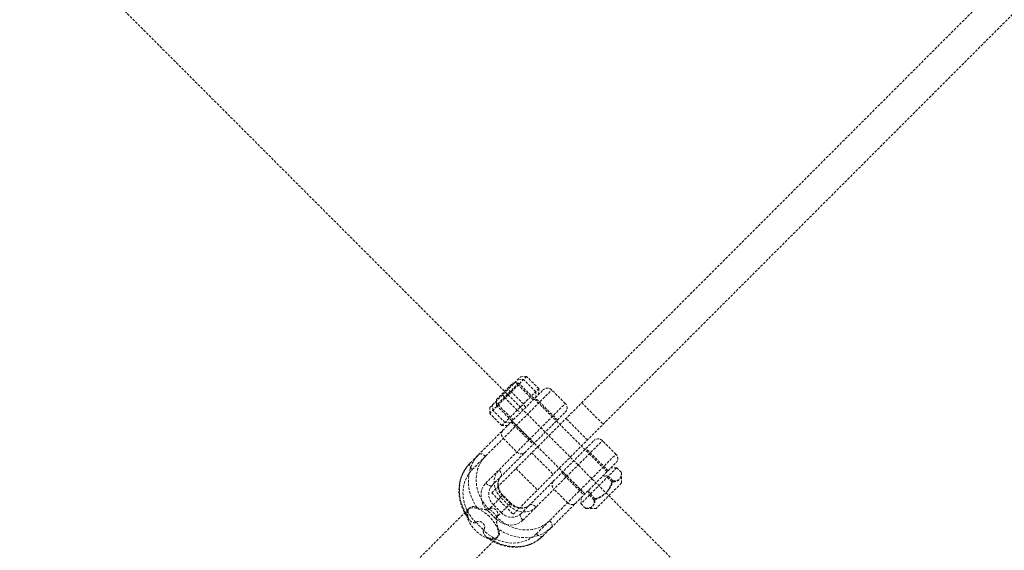
# Model space of a CAD drawing. Units: millimetres. Extents: x -2945 to 2945, y -2945 to 2945.
# Drawn here: x 1388 to 1876, y 1604 to 1866 of the extents above; entities that cross this region are included whole.
import ezdxf

# ---------------------------------------------------------------- set-up
doc = ezdxf.new("R2010")
doc.units = ezdxf.units.MM
doc.linetypes.add('HIDDEN', pattern=[1.905, 1.27, -0.635])

msp = doc.modelspace()

# ---------------------------------------------------------------- linework, layer by layer
at = {"color": 7, "linetype": 'HIDDEN', "lineweight": 18}
for p, q in [((1621.75, 1632.36), (2337.25, 2347.86)), ((1632.36, 1621.75), (2347.86, 2337.25)), ((1372.49, 1938.18), (1938.18, 1372.49)), ((1639.03, 1689.94), (1620.73, 1671.64)), ((1620.84, 1674.58), (1636.09, 1689.83)), ((1634.81, 1688.55), (1637.49, 1688.4)), ((1636.09, 1689.83), (1639.03, 1689.94)), ((1643.5, 1682.39), (1637.49, 1688.4)), ((1645.04, 1683.93), (1639.03, 1689.94)), ((1610.96, 1647.02), (1647.21, 1683.27)), ((1612.05, 1643.87), (1651.45, 1683.27)), ((1635.04, 1686.66), (1624.01, 1675.63)), ((1624.01, 1678.46), (1632.21, 1686.66)), ((1626.74, 1665.63), (1645.04, 1683.93)), ((1631.42, 1682.33), (1629.75, 1683.49)), ((1635.04, 1686.66), (1632.21, 1686.66)), ((1642.26, 1678.32), (1633.42, 1687.16)), ((1678.88, 1642.82), (1635.04, 1686.66)), ((1645.04, 1683.93), (1644.93, 1680.99)), ((1658.17, 1676.55), (1651.45, 1683.27)), ((1624.01, 1678.46), (1624.01, 1675.63)), ((1627.18, 1680.92), (1628.34, 1679.25)), ((1634.35, 1673.24), (1628.34, 1679.25)), ((1637.43, 1676.32), (1631.42, 1682.33)), ((1654.28, 1668.42), (1643.32, 1679.38)), ((1643.5, 1682.39), (1643.65, 1679.71)), ((1618.77, 1637.15), (1658.17, 1676.55)), ((1620.73, 1671.64), (1620.84, 1674.58)), ((1622.27, 1673.18), (1622.12, 1675.87)), ((1628.28, 1667.17), (1622.27, 1673.18)), ((1623.52, 1677.26), (1632.36, 1668.42)), ((1624.01, 1675.63), (1667.85, 1631.79)), ((1634.35, 1673.24), (1636.02, 1672.09)), ((1638.59, 1674.65), (1637.43, 1676.32)), ((1666.3, 1676.91), (1676.91, 1666.3)), ((1626.74, 1665.63), (1620.73, 1671.64)), ((1621.92, 1636.06), (1658.17, 1672.31)), ((1669.13, 1658.52), (1658.52, 1669.13)), ((1629.68, 1665.74), (1626.74, 1665.63)), ((1630.96, 1667.03), (1628.28, 1667.17)), ((1631.3, 1667.36), (1642.26, 1656.4)), ((1640.68, 1659.07), (1633.96, 1665.78)), ((1627.45, 1659.27), (1634.17, 1652.55)), ((1636.06, 1621.92), (1672.31, 1658.17)), ((1637.15, 1618.77), (1676.55, 1658.17)), ((1679.38, 1643.32), (1668.42, 1654.28)), ((1683.27, 1651.45), (1676.55, 1658.17)), ((1641.55, 1652.15), (1652.15, 1641.55)), ((1643.87, 1612.05), (1683.27, 1651.45)), ((1633.76, 1644.37), (1644.37, 1633.76)), ((1647.02, 1610.96), (1683.27, 1647.21)), ((1683.68, 1644.79), (1665.89, 1627)), ((1683.68, 1644.79), (1680.63, 1644.57)), ((1683.68, 1644.79), (1686.02, 1642.44)), ((1656.4, 1642.26), (1667.36, 1631.3)), ((1659.07, 1640.68), (1665.78, 1633.96)), ((1676.8, 1640.74), (1678.99, 1640.09)), ((1679.47, 1640.58), (1677.2, 1641.14)), ((1678.99, 1640.09), (1681.33, 1637.75)), ((1679.47, 1640.58), (1681.82, 1638.24)), ((1686.01, 1642.11), (1686.02, 1642.44)), ((1686.03, 1637.24), (1686.03, 1642.14)), ((1659.27, 1627.45), (1652.55, 1634.17)), ((1686.03, 1637.24), (1673.44, 1624.65)), ((1619.68, 1623.57), (1627.28, 1631.17)), ((1621.75, 1632.36), (1632.36, 1621.75)), ((1630.08, 1626.19), (1626.19, 1630.08)), ((1630.91, 1627.02), (1627.02, 1630.91)), ((1631.17, 1627.28), (1627.28, 1631.17)), ((1666.11, 1630.04), (1665.89, 1627)), ((1669.54, 1633.47), (1670.09, 1631.2)), ((1670.58, 1631.69), (1669.94, 1633.87)), ((1670.09, 1631.2), (1672.43, 1628.86)), ((1670.58, 1631.69), (1672.92, 1629.35)), ((1610.89, 1624.97), (1610.15, 1624.29)), ((1626.45, 1622.56), (1622.56, 1626.45)), ((1623.57, 1619.68), (1631.17, 1627.28)), ((1665.89, 1627), (1668.23, 1624.65)), ((1668.54, 1624.65), (1673.44, 1624.65)), ((1610.08, 1624.22), (1508.03, 1522.17)), ((1623.57, 1619.68), (1619.68, 1623.57)), ((1620.24, 1624.13), (1620.33, 1624.19)), ((1620.33, 1624.19), (1620.32, 1624.2)), ((1624.19, 1620.33), (1624.13, 1620.24)), ((1624.19, 1620.33), (1624.32, 1620.52)), ((1624.2, 1620.32), (1624.19, 1620.33)), ((1613.73, 1617.62), (1613.8, 1617.69)), ((1613.82, 1617.67), (1613.73, 1617.62)), ((1613.82, 1617.67), (1613.8, 1617.69)), ((1613.82, 1617.67), (1614.01, 1617.81)), ((1522.17, 1508.03), (1624.22, 1610.08)), ((1617.62, 1613.73), (1617.67, 1613.82)), ((1617.62, 1613.73), (1617.69, 1613.8)), ((1617.81, 1614.01), (1617.67, 1613.82)), ((1617.69, 1613.8), (1617.67, 1613.82)), ((1624.29, 1610.15), (1624.98, 1610.9))]:
    msp.add_line(p, q, dxfattribs=at)
at = {"color": 7, "linetype": 'HIDDEN', "lineweight": 18, "flags": 128}
for points in [[(1614.34, 1625.05), (1612.78, 1627.68), (1611.55, 1630.44), (1610.7, 1633.3), (1610.23, 1636.2), (1610.15, 1639.08), (1610.46, 1641.9), (1611.16, 1644.59), (1612.23, 1647.12), (1613.66, 1649.43), (1615.41, 1651.48)], [(1620.32, 1624.2), (1618.45, 1626.32), (1616.88, 1628.63), (1615.62, 1631.11), (1614.7, 1633.69), (1614.15, 1636.33), (1613.98, 1638.97), (1614.18, 1641.56), (1614.75, 1644.05), (1615.69, 1646.38), (1616.97, 1648.5), (1618.56, 1650.38)], [(1618.56, 1650.38), (1618.13, 1650.78), (1617.67, 1651.12), (1617.21, 1651.39), (1616.76, 1651.58), (1616.34, 1651.69), (1615.97, 1651.71), (1615.66, 1651.64), (1615.41, 1651.48)], [(1609.88, 1620.59), (1608.32, 1623.22), (1607.1, 1625.99), (1606.24, 1628.85), (1605.77, 1631.74), (1605.69, 1634.63), (1606, 1637.44), (1606.7, 1640.13), (1607.77, 1642.66), (1609.2, 1644.97), (1610.96, 1647.02)], [(1613.8, 1617.69), (1611.94, 1619.8), (1610.36, 1622.12), (1609.1, 1624.6), (1608.19, 1627.18), (1607.64, 1629.82), (1607.46, 1632.46), (1607.66, 1635.05), (1608.24, 1637.53), (1609.18, 1639.86), (1610.45, 1641.99), (1612.05, 1643.87)], [(1610.96, 1647.02), (1610.8, 1646.78), (1610.73, 1646.47), (1610.74, 1646.09), (1610.85, 1645.67), (1611.05, 1645.22), (1611.32, 1644.76), (1611.66, 1644.3), (1612.05, 1643.87)], [(1626.19, 1630.08), (1624.9, 1631.62), (1623.9, 1633.34), (1623.23, 1635.17), (1622.92, 1637.06), (1622.98, 1638.92), (1623.41, 1640.69), (1624.18, 1642.29), (1625.28, 1643.67)], [(1626.37, 1640.52), (1626.53, 1640.76), (1626.61, 1641.07), (1626.59, 1641.45), (1626.48, 1641.87), (1626.29, 1642.31), (1626.02, 1642.78), (1625.68, 1643.23), (1625.28, 1643.67)], [(1619.68, 1623.57), (1618.38, 1625.1), (1617.39, 1626.82), (1616.72, 1628.66), (1616.41, 1630.55), (1616.47, 1632.41), (1616.89, 1634.18), (1617.67, 1635.78), (1618.77, 1637.15)], [(1618.77, 1637.15), (1619.2, 1636.76), (1619.66, 1636.42), (1620.12, 1636.15), (1620.57, 1635.95), (1620.99, 1635.85), (1621.36, 1635.83), (1621.68, 1635.9), (1621.92, 1636.06)], [(1620.58, 1620.58), (1619.18, 1621.85), (1617.7, 1622.96), (1616.21, 1623.85), (1614.75, 1624.51), (1613.38, 1624.9), (1612.14, 1625), (1611.08, 1624.83), (1610.25, 1624.37), (1609.66, 1623.66), (1609.34, 1622.71), (1609.31, 1621.56), (1609.56, 1620.25), (1610.08, 1618.82), (1610.86, 1617.34), (1611.87, 1615.85), (1613.06, 1614.41), (1614.41, 1613.06), (1615.85, 1611.87), (1617.34, 1610.86), (1618.82, 1610.08), (1620.25, 1609.56), (1621.56, 1609.31), (1622.71, 1609.34), (1623.66, 1609.66), (1624.37, 1610.25), (1624.83, 1611.08), (1625, 1612.14), (1624.9, 1613.38), (1624.51, 1614.75), (1623.85, 1616.21), (1622.96, 1617.7), (1621.85, 1619.18), (1620.58, 1620.58)], [(1643.67, 1625.28), (1642.29, 1624.18), (1640.69, 1623.41), (1638.92, 1622.98), (1637.06, 1622.92), (1635.17, 1623.23), (1633.34, 1623.9), (1631.62, 1624.9), (1630.08, 1626.19)], [(1640.52, 1626.37), (1640.76, 1626.53), (1641.07, 1626.61), (1641.45, 1626.59), (1641.87, 1626.48), (1642.31, 1626.29), (1642.78, 1626.02), (1643.23, 1625.68), (1643.67, 1625.28)], [(1637.15, 1618.77), (1635.78, 1617.67), (1634.18, 1616.89), (1632.41, 1616.47), (1630.55, 1616.41), (1628.66, 1616.72), (1626.82, 1617.39), (1625.1, 1618.38), (1623.57, 1619.68)], [(1650.38, 1618.56), (1648.5, 1616.97), (1646.38, 1615.69), (1644.05, 1614.75), (1641.56, 1614.18), (1638.97, 1613.98), (1636.33, 1614.15), (1633.69, 1614.7), (1631.11, 1615.62), (1628.63, 1616.88), (1626.32, 1618.45), (1624.2, 1620.32)], [(1637.15, 1618.77), (1636.76, 1619.2), (1636.42, 1619.66), (1636.15, 1620.12), (1635.95, 1620.57), (1635.85, 1620.99), (1635.83, 1621.36), (1635.9, 1621.68), (1636.06, 1621.92)], [(1651.48, 1615.41), (1649.43, 1613.66), (1647.12, 1612.23), (1644.59, 1611.16), (1641.9, 1610.46), (1639.08, 1610.15), (1636.2, 1610.23), (1633.3, 1610.7), (1630.44, 1611.55), (1627.68, 1612.78), (1625.05, 1614.34)], [(1650.38, 1618.56), (1650.78, 1618.13), (1651.12, 1617.67), (1651.39, 1617.21), (1651.58, 1616.76), (1651.69, 1616.34), (1651.71, 1615.97), (1651.64, 1615.66), (1651.48, 1615.41)], [(1643.87, 1612.05), (1641.99, 1610.45), (1639.86, 1609.18), (1637.53, 1608.24), (1635.05, 1607.66), (1632.46, 1607.46), (1629.82, 1607.64), (1627.18, 1608.19), (1624.6, 1609.1), (1622.12, 1610.36), (1619.8, 1611.94), (1617.69, 1613.8)], [(1647.02, 1610.96), (1644.97, 1609.2), (1642.66, 1607.77), (1640.13, 1606.7), (1637.44, 1606), (1634.63, 1605.69), (1631.74, 1605.77), (1628.85, 1606.24), (1625.99, 1607.1), (1623.22, 1608.32), (1620.59, 1609.88)], [(1647.02, 1610.96), (1646.78, 1610.8), (1646.47, 1610.73), (1646.09, 1610.74), (1645.67, 1610.85), (1645.22, 1611.05), (1644.76, 1611.32), (1644.3, 1611.66), (1643.87, 1612.05)]]:
    msp.add_lwpolyline(points, dxfattribs=at)
at = {"color": 7, "linetype": 'Continuous', "lineweight": 25}
for centre, radius, start, end in [((1331.78, 1331.89), 1612.95, 321.3727, 128.6345), ((1468.02, 1468.02), 1000, 0, 90)]:
    msp.add_arc(centre, radius, start, end, dxfattribs=at)
at = {"color": 7, "linetype": 'HIDDEN', "lineweight": 18}
for centre, radius, start, end in [((1649.33, 1681.15), 3, 45, 135), ((1656.04, 1674.43), 3, 315, 45), ((1629.53, 1661.35), 3, 135, 145.7447), ((1674.43, 1656.04), 3, 45, 135), ((1636.25, 1654.63), 3, 304.2513, 315), ((1681.15, 1649.33), 3, 315, 45), ((1631.79, 1636.15), 7.09, 156.7164, 227.7065), ((1627.09, 1631.58), 6.84, 139.0827, 228.5701), ((1654.63, 1636.25), 3, 135, 145.7447), ((1608.39, 1608.39), 20.02, 37.2812, 52.7188), ((1636.2, 1631.98), 7.25, 223.1279, 290.9258), ((1661.35, 1629.53), 3, 304.2513, 315), ((1631.58, 1627.09), 6.84, 221.4299, 310.9173), ((1629.94, 1629.94), 20.02, 217.2812, 232.7188)]:
    msp.add_arc(centre, radius, start, end, dxfattribs=at)
for points, knots in [([(1633.96, 1665.78), (1633.75, 1666), (1633.31, 1666.44), (1632.72, 1667.01), (1632.24, 1667.49), (1631.92, 1667.82), (1631.86, 1667.92), (1631.87, 1667.93), (1631.87, 1667.93)], [0, 0, 0, 0, 0.18174, 0.36318, 0.552541, 0.762886, 0.997697, 1, 1, 1, 1]), ([(1627.08, 1663.01), (1626.99, 1662.89), (1626.7, 1662.52), (1626.53, 1661.76), (1626.56, 1660.85), (1626.86, 1659.98), (1627.25, 1659.51), (1627.45, 1659.27)], [0, 0, 0, 0, 0.124469, 0.365874, 0.583195, 0.791425, 1, 1, 1, 1]), ([(1642.83, 1656.97), (1642.83, 1656.97), (1642.81, 1656.96), (1642.72, 1657.02), (1642.39, 1657.35), (1641.91, 1657.83), (1641.33, 1658.41), (1640.9, 1658.85), (1640.68, 1659.07)], [0, 0, 0, 0, 0.002303, 0.237114, 0.447459, 0.63682, 0.81826, 1, 1, 1, 1]), ([(1634.17, 1652.55), (1634.41, 1652.36), (1634.88, 1651.96), (1635.75, 1651.66), (1636.65, 1651.63), (1637.41, 1651.8), (1637.78, 1652.09), (1637.91, 1652.19)], [0, 0, 0, 0, 0.208635, 0.416926, 0.63431, 0.875784, 1, 1, 1, 1]), ([(1610.96, 1647.02), (1610.64, 1646.69), (1609.77, 1645.78), (1608.55, 1644.13), (1607.36, 1642.03), (1606.45, 1639.77), (1605.83, 1637.4), (1605.5, 1634.94), (1605.46, 1632.41), (1605.73, 1629.87), (1606.3, 1627.34), (1607.15, 1624.86), (1608.29, 1622.46), (1609.44, 1620.51), (1610.29, 1619.44), (1610.59, 1619.06)], [0, 0, 0, 0, 0.047056, 0.128862, 0.21069, 0.292608, 0.374695, 0.457006, 0.539567, 0.622374, 0.705406, 0.788628, 0.872004, 0.955501, 1, 1, 1, 1]), ([(1627.28, 1631.17), (1627.12, 1631.34), (1626.62, 1631.87), (1625.92, 1632.87), (1625.29, 1634.18), (1624.93, 1635.53), (1624.83, 1636.86), (1625, 1638.12), (1625.42, 1639.26), (1625.92, 1640.04), (1626.28, 1640.42), (1626.37, 1640.52)], [0, 0, 0, 0, 0.059385, 0.184942, 0.310509, 0.436171, 0.562416, 0.690072, 0.820341, 0.954536, 1, 1, 1, 1]), ([(1659.07, 1640.68), (1658.85, 1640.9), (1658.41, 1641.33), (1657.83, 1641.91), (1657.35, 1642.39), (1657.02, 1642.72), (1656.96, 1642.81), (1656.97, 1642.83), (1656.97, 1642.83)], [0, 0, 0, 0, 0.18174, 0.36318, 0.552541, 0.762886, 0.997697, 1, 1, 1, 1]), ([(1686.02, 1642.44), (1685.98, 1641.84), (1685.89, 1640.62), (1685.31, 1639.29), (1684.39, 1638.44), (1683.14, 1637.89), (1682.02, 1637.8), (1681.33, 1637.75)], [0, 0, 0, 0, 0.2161897, 0.4397711, 0.5934261, 0.7522162, 1, 1, 1, 1]), ([(1681.82, 1638.24), (1682.3, 1638.24), (1683.2, 1638.25), (1684.33, 1638.56), (1685.2, 1639.13), (1685.76, 1640.06), (1685.99, 1640.97), (1686, 1641.59), (1686, 1641.76)], [0, 0, 0, 0, 0.1986261, 0.3753263, 0.5572101, 0.7404243, 0.9299699, 1, 1, 1, 1]), ([(1652.19, 1637.91), (1652.09, 1637.78), (1651.8, 1637.41), (1651.63, 1636.65), (1651.66, 1635.75), (1651.96, 1634.88), (1652.36, 1634.41), (1652.55, 1634.17)], [0, 0, 0, 0, 0.124469, 0.365874, 0.583195, 0.791425, 1, 1, 1, 1]), ([(1681.33, 1637.75), (1681, 1636.86), (1680.33, 1635.06), (1678.88, 1632.86), (1677.18, 1631.23), (1675.12, 1629.87), (1673.45, 1629.24), (1672.43, 1628.86)], [0, 0, 0, 0, 0.21619, 0.439771, 0.593426, 0.752216, 1, 1, 1, 1]), ([(1678.67, 1632.77), (1678.91, 1633.02), (1679.65, 1633.75), (1680.79, 1635.56), (1681.43, 1637.23), (1681.82, 1638.24)], [0, 0, 0, 0, 0.161709, 0.489109, 1, 1, 1, 1]), ([(1667.93, 1631.87), (1667.93, 1631.87), (1667.92, 1631.86), (1667.82, 1631.92), (1667.49, 1632.24), (1667.01, 1632.72), (1666.44, 1633.31), (1666, 1633.75), (1665.78, 1633.96)], [0, 0, 0, 0, 0.002303, 0.237114, 0.447459, 0.63682, 0.81826, 1, 1, 1, 1]), ([(1668.23, 1624.65), (1668.83, 1624.7), (1670.05, 1624.78), (1671.39, 1625.37), (1672.23, 1626.28), (1672.79, 1627.53), (1672.87, 1628.66), (1672.92, 1629.35)], [0, 0, 0, 0, 0.21619, 0.439771, 0.593426, 0.752216, 1, 1, 1, 1]), ([(1672.92, 1629.35), (1673.82, 1629.67), (1675.61, 1630.31), (1677.14, 1631.44), (1677.9, 1632.01)], [0, 0, 0, 0, 0.500347, 1, 1, 1, 1]), ([(1609.88, 1620.59), (1609.85, 1621.46), (1609.77, 1623.2), (1610.63, 1624.95), (1611.97, 1625.68), (1613.31, 1625.49), (1614.16, 1625.13), (1614.34, 1625.05)], [0, 0, 0, 0, 0.238212, 0.4767164, 0.7075231, 0.9362895, 1, 1, 1, 1]), ([(1614.34, 1625.05), (1614.7, 1624.92), (1615.44, 1624.63), (1617.04, 1624.26), (1618.48, 1624), (1619.54, 1623.96), (1620, 1624.02), (1620.19, 1624.11), (1620.24, 1624.13)], [0, 0, 0, 0, 0.231607, 0.483677, 0.785759, 0.894441, 0.969715, 1, 1, 1, 1]), ([(1620.52, 1624.32), (1620.48, 1624.3), (1620.42, 1624.25), (1620.36, 1624.21), (1620.33, 1624.19)], [0, 0, 0, 0, 0.594533, 1, 1, 1, 1]), ([(1624.32, 1620.52), (1624.41, 1620.66), (1624.64, 1621.03), (1624.79, 1621.76), (1624.67, 1622.64), (1624.32, 1623.36), (1623.81, 1623.97), (1623.16, 1624.45), (1622.31, 1624.75), (1621.45, 1624.76), (1620.85, 1624.55), (1620.58, 1624.36), (1620.52, 1624.32)], [0, 0, 0, 0, 0.07157, 0.190631, 0.309278, 0.427245, 0.500135, 0.61747, 0.734793, 0.852289, 0.970479, 1, 1, 1, 1]), ([(1640.52, 1626.37), (1640.39, 1626.26), (1639.97, 1625.86), (1639.11, 1625.34), (1637.87, 1624.94), (1636.52, 1624.83), (1635.12, 1625.01), (1633.75, 1625.46), (1632.47, 1626.17), (1631.64, 1626.83), (1631.24, 1627.22), (1631.17, 1627.28)], [0, 0, 0, 0, 0.057946, 0.198428, 0.33697, 0.4713, 0.602023, 0.730438, 0.857536, 0.976875, 1, 1, 1, 1]), ([(1659.27, 1627.45), (1659.51, 1627.25), (1659.98, 1626.86), (1660.85, 1626.56), (1661.76, 1626.53), (1662.52, 1626.7), (1662.89, 1626.99), (1663.01, 1627.08)], [0, 0, 0, 0, 0.208635, 0.416926, 0.63431, 0.875784, 1, 1, 1, 1]), ([(1672.43, 1628.86), (1672.43, 1628.46), (1672.43, 1627.61), (1672.18, 1626.48), (1671.63, 1625.56), (1670.76, 1624.97), (1669.72, 1624.68), (1668.92, 1624.67), (1668.56, 1624.67)], [0, 0, 0, 0, 0.15854, 0.333519, 0.513682, 0.681693, 0.855331, 1, 1, 1, 1]), ([(1613.73, 1617.62), (1613.59, 1617.58), (1613.2, 1617.46), (1612.25, 1617.71), (1611.09, 1618.37), (1610.16, 1619.43), (1609.96, 1620.27), (1609.88, 1620.59)], [0, 0, 0, 0, 0.078598, 0.214057, 0.502746, 0.808377, 1, 1, 1, 1]), ([(1624.13, 1620.24), (1624.08, 1620.09), (1623.94, 1619.68), (1624.01, 1618.55), (1624.26, 1616.99), (1624.65, 1615.38), (1624.94, 1614.63), (1625.05, 1614.34)], [0, 0, 0, 0, 0.0785983, 0.2140571, 0.502746, 0.8083766, 1, 1, 1, 1]), ([(1614.01, 1617.81), (1614.15, 1617.9), (1614.52, 1618.13), (1615.24, 1618.27), (1616.12, 1618.16), (1616.85, 1617.81), (1617.46, 1617.3), (1617.94, 1616.65), (1618.24, 1615.8), (1618.24, 1614.93), (1618.04, 1614.34), (1617.85, 1614.06), (1617.81, 1614.01)], [0, 0, 0, 0, 0.07157, 0.190631, 0.309278, 0.427245, 0.500135, 0.61747, 0.734793, 0.852289, 0.970479, 1, 1, 1, 1]), ([(1620.59, 1609.88), (1620.2, 1609.99), (1619.39, 1610.2), (1618.36, 1611.13), (1617.72, 1612.2), (1617.51, 1613.09), (1617.52, 1613.5), (1617.6, 1613.68), (1617.62, 1613.73)], [0, 0, 0, 0, 0.231607, 0.483677, 0.785759, 0.894441, 0.969715, 1, 1, 1, 1]), ([(1619.07, 1610.58), (1619.3, 1610.39), (1620.23, 1609.62), (1622.02, 1608.53), (1624.41, 1607.33), (1626.89, 1606.43), (1629.44, 1605.81), (1632, 1605.49), (1634.56, 1605.47), (1637.06, 1605.76), (1639.47, 1606.35), (1641.76, 1607.23), (1643.89, 1608.39), (1645.65, 1609.66), (1646.62, 1610.58), (1647.02, 1610.96)], [0, 0, 0, 0, 0.028341, 0.112105, 0.195875, 0.279625, 0.36332, 0.446915, 0.530358, 0.613597, 0.696583, 0.779288, 0.861707, 0.943871, 1, 1, 1, 1]), ([(1625.05, 1614.34), (1625.29, 1613.67), (1625.76, 1612.33), (1625.19, 1610.88), (1623.66, 1609.95), (1621.92, 1609.74), (1620.83, 1609.86), (1620.59, 1609.88)], [0, 0, 0, 0, 0.238212, 0.4767164, 0.7075231, 0.9362895, 1, 1, 1, 1])]:
    msp.add_open_spline(points, degree=3, knots=knots, dxfattribs=at)

doc.saveas('drawing.dxf')
